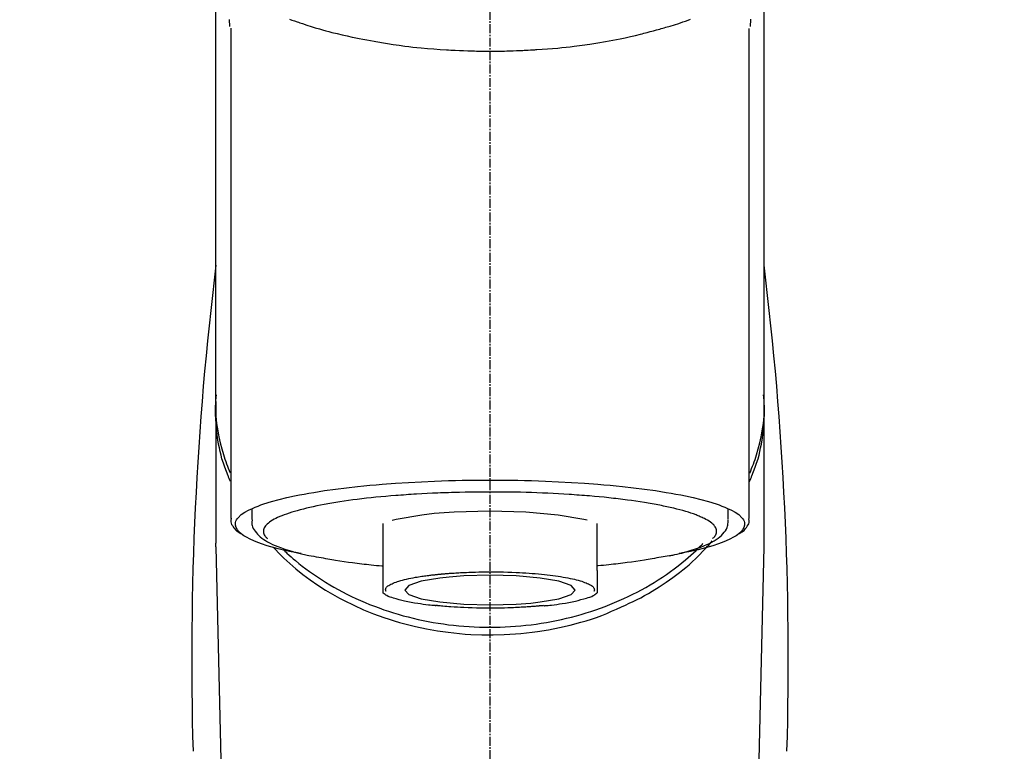
# Model space of a CAD drawing. Units: millimetres. Extents: x -109 to 26472, y -120 to 8859.
# Drawn here: x 17074 to 17156, y 3035 to 3097 of the extents above; entities that cross this region are included whole.
import ezdxf

# ---------------------------------------------------------------- set-up
doc = ezdxf.new("R2010")
doc.units = ezdxf.units.MM
doc.linetypes.add('CENTER2', pattern=[1.125, 0.75, -0.125, 0.125, -0.125])
doc.layers.add('150-機器', color=8, linetype='Continuous')
doc.layers.add('160-文字', color=254, linetype='Continuous')
doc.styles.add('KH001', font='txt')
doc.dimstyles.new('KH1xx030', dxfattribs={"dimscale": 30, "dimtxt": 2, "dimasz": 0.6, "dimexe": 0.3, "dimexo": 1.2, "dimgap": 0.5, "dimtad": 3, "dimdec": 1, "dimdsep": 46, "dimlunit": 6, "dimtxsty": 'KH001', "dimblk": 'DOT', "dimcen": 1, "dimdle": 1, "dimclrd": 256, "dimclre": 256, "dimclrt": 256, "dimadec": 0, "dimazin": 0, "dimtfac": 1, "dimtdec": 1, "dimtix": 1, "dimtmove": 2, "dimatfit": 3, "dimldrblk": 'CLOSEDBLANK', "dimfxl": 1, "dimtolj": 1, "dimtzin": 0, "dimlwd": -1, "dimlwe": -1, "dimarcsym": 0})

# ---------------------------------------------------------------- blocks, each defined once
blk = doc.blocks.new('F402_S')
at = {"layer": '150-機器', "color": 161, "linetype": 'CENTER2'}
blk.add_line((0, -72.081), (0, 259.906), dxfattribs=at)
at = {"layer": '150-機器', "color": 13, "linetype": 'Continuous'}
for p, q in [((-21.692, 199.464), (-21.692, 158.437)), ((21.692, 158.437), (21.692, 199.445)), ((-22.939, 168.228), (-22.939, 156.358)), ((22.939, 156.358), (22.939, 167.57)), ((-19.947, 159.189), (-19.947, 158.339)), ((19.947, 158.339), (19.947, 159.189)), ((-8.976, 158.006), (-8.976, 154.077)), ((8.976, 154.077), (8.976, 158.006)), ((-22.936, 156.054), (-22.939, 156.358)), ((-22.936, 156.054), (-20.947, 71.245)), ((20.947, 71.245), (22.936, 156.054)), ((22.936, 156.054), (22.939, 156.358))]:
    blk.add_line(p, q, dxfattribs=at)
for points in [[(-22.939, 168.228), (-22.939, 172.518), (-22.939, 176.809), (-22.939, 181.099), (-22.939, 185.39), (-22.939, 189.68), (-22.939, 193.971), (-22.939, 198.261), (-22.939, 202.551), (-22.939, 206.842), (-22.939, 211.132), (-22.939, 215.423), (-22.939, 219.713)], [(22.939, 168.228), (22.939, 172.518), (22.939, 176.809), (22.939, 181.099), (22.939, 185.39), (22.939, 189.68), (22.939, 193.97), (22.939, 198.261), (22.939, 202.551), (22.939, 206.842), (22.939, 211.132), (22.939, 215.423), (22.939, 219.713)], [(-21.784, 199.618), (-21.784, 199.629), (-21.785, 199.641), (-21.785, 199.652), (-21.785, 199.664), (-21.786, 199.675), (-21.786, 199.687), (-21.786, 199.698), (-21.787, 199.709), (-21.789, 199.776), (-21.791, 199.843), (-21.792, 199.91), (-21.794, 199.977), (-21.794, 200.029), (-21.794, 200.081), (-21.794, 200.133), (-21.794, 200.185)], [(-16.796, 200.223), (-16.581, 200.146), (-16.365, 200.07), (-16.149, 199.996), (-16.035, 199.957), (-15.922, 199.919), (-15.808, 199.881), (-15.694, 199.844), (-15.338, 199.728), (-14.982, 199.614), (-14.625, 199.504), (-14.267, 199.397), (-14.008, 199.323), (-13.749, 199.25), (-13.489, 199.18), (-13.229, 199.112), (-12.806, 199.008), (-12.381, 198.909), (-11.955, 198.814), (-11.529, 198.722), (-11.382, 198.69), (-11.234, 198.659), (-11.086, 198.628), (-10.939, 198.598), (-10.631, 198.536), (-10.322, 198.477), (-10.014, 198.42), (-9.705, 198.364), (-9.547, 198.337), (-9.389, 198.31), (-9.23, 198.283), (-9.072, 198.257), (-8.587, 198.178), (-8.102, 198.103), (-7.616, 198.032), (-7.129, 197.966), (-6.791, 197.923), (-6.453, 197.883), (-6.114, 197.846), (-5.774, 197.812), (-5.242, 197.765), (-4.708, 197.723), (-4.175, 197.687), (-3.641, 197.654), (-3.462, 197.643), (-3.283, 197.633), (-3.104, 197.623), (-2.925, 197.614), (-2.566, 197.597), (-2.207, 197.583), (-1.849, 197.571), (-1.49, 197.56), (-1.31, 197.556), (-1.13, 197.553), (-0.951, 197.549), (-0.771, 197.547), (-0.41, 197.543), (-0.049, 197.542), (0.312, 197.543), (0.672, 197.546), (0.853, 197.548), (1.034, 197.551), (1.215, 197.554), (1.396, 197.558), (1.669, 197.566), (1.941, 197.575), (2.213, 197.586), (2.485, 197.597), (2.576, 197.601), (2.667, 197.605), (2.757, 197.609), (2.848, 197.613), (3.027, 197.622), (3.206, 197.632), (3.385, 197.642), (3.565, 197.652), (3.653, 197.658), (3.742, 197.664), (3.831, 197.669), (3.92, 197.675), (4.36, 197.704), (4.801, 197.733), (5.241, 197.766), (5.681, 197.803), (6.022, 197.837), (6.363, 197.873), (6.703, 197.913), (7.043, 197.955), (7.701, 198.04), (8.358, 198.133), (9.014, 198.235), (9.668, 198.344), (9.974, 198.399), (10.28, 198.456), (10.585, 198.515), (10.89, 198.577), (11.32, 198.668), (11.748, 198.765), (12.176, 198.865), (12.603, 198.968), (12.741, 199.002), (12.879, 199.036), (13.017, 199.07), (13.155, 199.105), (13.42, 199.174), (13.685, 199.245), (13.95, 199.317), (14.214, 199.391), (14.34, 199.427), (14.465, 199.464), (14.591, 199.501), (14.717, 199.538), (15.076, 199.645), (15.435, 199.755), (15.793, 199.868), (16.15, 199.986), (16.365, 200.06), (16.579, 200.136), (16.793, 200.214)], [(21.8, 200.215), (21.798, 200.089), (21.795, 199.963), (21.791, 199.837), (21.787, 199.711), (21.786, 199.697), (21.786, 199.683), (21.786, 199.669), (21.785, 199.656), (21.785, 199.641), (21.784, 199.627), (21.784, 199.613), (21.783, 199.599)], [(-21.732, 161.527), (-21.757, 161.587), (-21.782, 161.647), (-21.807, 161.707), (-21.831, 161.767), (-21.855, 161.827), (-21.878, 161.887), (-21.901, 161.948), (-21.924, 162.008), (-22.059, 162.361), (-22.192, 162.715), (-22.318, 163.071), (-22.434, 163.431), (-22.517, 163.731), (-22.591, 164.034), (-22.656, 164.339), (-22.714, 164.645), (-22.802, 165.191), (-22.87, 165.739), (-22.92, 166.289), (-22.954, 166.84), (-22.964, 167.085), (-22.971, 167.329), (-22.972, 167.573), (-22.967, 167.817), (-22.954, 168.06), (-22.936, 168.303), (-22.913, 168.546), (-22.888, 168.789)], [(-22.939, 168.228), (-22.947, 167.92), (-22.951, 167.612), (-22.95, 167.305), (-22.939, 166.998), (-22.917, 166.689), (-22.884, 166.381), (-22.841, 166.074), (-22.791, 165.768), (-22.694, 165.266), (-22.579, 164.768), (-22.45, 164.273), (-22.309, 163.782), (-22.25, 163.587), (-22.19, 163.394), (-22.126, 163.202), (-22.059, 163.011), (-21.986, 162.821), (-21.909, 162.632), (-21.83, 162.444), (-21.75, 162.257)], [(21.732, 161.527), (21.757, 161.587), (21.782, 161.647), (21.807, 161.707), (21.831, 161.767), (21.855, 161.827), (21.878, 161.887), (21.901, 161.948), (21.924, 162.008), (22.059, 162.361), (22.192, 162.715), (22.319, 163.071), (22.434, 163.431), (22.518, 163.731), (22.591, 164.034), (22.656, 164.339), (22.715, 164.645), (22.802, 165.191), (22.87, 165.739), (22.92, 166.289), (22.954, 166.84), (22.964, 167.085), (22.971, 167.329), (22.972, 167.573), (22.967, 167.817), (22.955, 168.061), (22.936, 168.304), (22.913, 168.547), (22.888, 168.789)], [(21.739, 162.229), (21.82, 162.418), (21.901, 162.608), (21.979, 162.799), (22.052, 162.992), (22.121, 163.185), (22.186, 163.38), (22.247, 163.575), (22.307, 163.772), (22.448, 164.266), (22.578, 164.763), (22.693, 165.264), (22.791, 165.768), (22.841, 166.074), (22.884, 166.381), (22.917, 166.689), (22.939, 166.998), (22.95, 167.305), (22.951, 167.612), (22.947, 167.92), (22.939, 168.228)], [(-15.804, 155.494), (-15.81, 155.495), (-15.816, 155.496), (-15.822, 155.497), (-15.828, 155.499), (-15.834, 155.5), (-15.841, 155.501), (-15.847, 155.502), (-15.853, 155.503), (-16.243, 155.578), (-16.633, 155.651), (-17.023, 155.727), (-17.411, 155.809), (-17.725, 155.885), (-18.037, 155.97), (-18.347, 156.061), (-18.658, 156.155), (-19.117, 156.306), (-19.566, 156.478), (-20.007, 156.674), (-20.446, 156.897), (-20.593, 156.981), (-20.731, 157.071), (-20.862, 157.174), (-20.986, 157.293), (-21.131, 157.474), (-21.242, 157.675), (-21.305, 157.886), (-21.302, 158.096), (-21.27, 158.204), (-21.219, 158.308), (-21.154, 158.407), (-21.079, 158.501), (-20.821, 158.756), (-20.532, 158.961), (-20.22, 159.131), (-19.89, 159.279), (-19.648, 159.38), (-19.409, 159.476), (-19.17, 159.567), (-18.926, 159.65), (-18.29, 159.845), (-17.651, 160.021), (-17.007, 160.179), (-16.359, 160.32), (-15.96, 160.4), (-15.56, 160.477), (-15.159, 160.55), (-14.757, 160.618), (-13.842, 160.761), (-12.925, 160.89), (-12.006, 161.005), (-11.086, 161.108), (-10.569, 161.161), (-10.052, 161.211), (-9.535, 161.258), (-9.017, 161.301), (-7.922, 161.383), (-6.826, 161.453), (-5.729, 161.512), (-4.632, 161.56), (-4.053, 161.581), (-3.474, 161.599), (-2.895, 161.614), (-2.316, 161.626), (-1.158, 161.642), (0, 161.648), (1.158, 161.642), (2.316, 161.626), (2.895, 161.614), (3.474, 161.599), (4.053, 161.581), (4.632, 161.56), (5.729, 161.512), (6.826, 161.453), (7.922, 161.383), (9.017, 161.301), (9.535, 161.258), (10.052, 161.211), (10.569, 161.161), (11.086, 161.108), (12.006, 161.005), (12.925, 160.89), (13.842, 160.761), (14.757, 160.618), (15.159, 160.55), (15.56, 160.477), (15.96, 160.4), (16.359, 160.32), (17.007, 160.179), (17.651, 160.021), (18.29, 159.845), (18.926, 159.65), (19.17, 159.567), (19.409, 159.476), (19.648, 159.38), (19.89, 159.279), (20.22, 159.131), (20.532, 158.961), (20.821, 158.756), (21.079, 158.501), (21.154, 158.407), (21.219, 158.308), (21.27, 158.204), (21.302, 158.096), (21.305, 157.886), (21.242, 157.675), (21.131, 157.474), (20.986, 157.293), (20.862, 157.174), (20.731, 157.071), (20.593, 156.981), (20.446, 156.897), (20.007, 156.674), (19.566, 156.478), (19.117, 156.306), (18.658, 156.155), (18.347, 156.061), (18.037, 155.97), (17.725, 155.885), (17.411, 155.809), (17.025, 155.728), (16.637, 155.652), (16.249, 155.579), (15.861, 155.505), (15.858, 155.504), (15.854, 155.504), (15.85, 155.503), (15.846, 155.502), (15.842, 155.501), (15.838, 155.501), (15.835, 155.5), (15.831, 155.499)], [(14.8, 159.412), (14.656, 159.444), (14.512, 159.476), (14.368, 159.508), (14.223, 159.537), (14.061, 159.568), (13.898, 159.596), (13.735, 159.625), (13.573, 159.653), (13.41, 159.681), (13.248, 159.711), (13.086, 159.74), (12.924, 159.768), (12.568, 159.826), (12.211, 159.88), (11.854, 159.93), (11.497, 159.977), (11.305, 160), (11.113, 160.023), (10.921, 160.046), (10.729, 160.069), (10.536, 160.092), (10.344, 160.115), (10.151, 160.138), (9.958, 160.161), (9.552, 160.205), (9.145, 160.246), (8.738, 160.283), (8.331, 160.317), (8.116, 160.333), (7.901, 160.349), (7.687, 160.365), (7.472, 160.381), (7.258, 160.397), (7.045, 160.413), (6.831, 160.429), (6.618, 160.444), (6.174, 160.473), (5.73, 160.499), (5.286, 160.521), (4.842, 160.542), (4.386, 160.562), (3.931, 160.579), (3.476, 160.595), (3.02, 160.609), (2.559, 160.622), (2.097, 160.632), (1.636, 160.64), (1.174, 160.645), (0.941, 160.646), (0.708, 160.646), (0.474, 160.647), (0.241, 160.647), (0.009, 160.648), (-0.224, 160.648), (-0.456, 160.649), (-0.689, 160.649), (-1.153, 160.646), (-1.617, 160.641), (-2.081, 160.633), (-2.546, 160.621), (-2.774, 160.614), (-3.003, 160.607), (-3.232, 160.599), (-3.461, 160.592), (-3.69, 160.585), (-3.919, 160.578), (-4.149, 160.57), (-4.378, 160.562), (-4.824, 160.545), (-5.27, 160.524), (-5.716, 160.5), (-6.162, 160.473), (-6.379, 160.458), (-6.595, 160.443), (-6.812, 160.428), (-7.029, 160.412), (-7.245, 160.398), (-7.46, 160.383), (-7.676, 160.368), (-7.892, 160.353), (-8.306, 160.32), (-8.72, 160.284), (-9.133, 160.245), (-9.547, 160.204), (-9.938, 160.163), (-10.328, 160.12), (-10.719, 160.075), (-11.109, 160.027), (-11.473, 159.982), (-11.836, 159.934), (-12.198, 159.882), (-12.56, 159.826), (-12.727, 159.798), (-12.894, 159.77), (-13.061, 159.741), (-13.228, 159.713), (-13.394, 159.685), (-13.561, 159.657), (-13.727, 159.629), (-13.893, 159.6), (-14.195, 159.544), (-14.495, 159.483), (-14.795, 159.419), (-15.094, 159.353), (-15.359, 159.291), (-15.623, 159.226), (-15.886, 159.157), (-16.149, 159.086), (-16.375, 159.021), (-16.599, 158.952), (-16.823, 158.88), (-17.045, 158.803), (-17.231, 158.735), (-17.415, 158.663), (-17.598, 158.587), (-17.779, 158.506), (-17.924, 158.436), (-18.066, 158.362), (-18.205, 158.282), (-18.343, 158.198), (-18.447, 158.127), (-18.546, 158.052), (-18.641, 157.97), (-18.731, 157.881), (-18.795, 157.808), (-18.852, 157.731), (-18.899, 157.649), (-18.937, 157.561), (-18.958, 157.481), (-18.97, 157.4), (-18.97, 157.319), (-18.96, 157.237), (-18.937, 157.149), (-18.902, 157.065), (-18.857, 156.986), (-18.801, 156.915), (-18.76, 156.872), (-18.717, 156.832), (-18.673, 156.793), (-18.629, 156.754), (-18.629, 156.753), (-18.628, 156.753), (-18.628, 156.752), (-18.627, 156.752)], [(18.626, 156.752), (18.66, 156.781), (18.692, 156.81), (18.725, 156.84), (18.756, 156.872), (18.812, 156.934), (18.861, 157.002), (18.904, 157.075), (18.937, 157.153), (18.959, 157.232), (18.97, 157.313), (18.971, 157.395), (18.96, 157.476), (18.936, 157.563), (18.9, 157.646), (18.855, 157.724), (18.801, 157.798), (18.725, 157.888), (18.643, 157.97), (18.555, 158.046), (18.461, 158.117), (18.336, 158.203), (18.209, 158.284), (18.078, 158.359), (17.943, 158.427), (17.857, 158.466), (17.77, 158.504), (17.682, 158.541), (17.595, 158.578), (17.508, 158.615), (17.422, 158.653), (17.335, 158.691), (17.248, 158.728), (17.037, 158.809), (16.823, 158.883), (16.607, 158.951), (16.389, 159.015), (16.137, 159.088), (15.885, 159.158), (15.631, 159.225), (15.376, 159.286), (15.233, 159.319), (15.088, 159.351), (14.944, 159.381), (14.8, 159.412)], [(-21.666, 158.448), (-21.669, 158.432), (-21.671, 158.417), (-21.674, 158.402), (-21.677, 158.386), (-21.688, 158.326), (-21.696, 158.266), (-21.701, 158.206), (-21.699, 158.147), (-21.675, 158.04), (-21.627, 157.938), (-21.565, 157.839), (-21.497, 157.743), (-21.431, 157.651), (-21.365, 157.562), (-21.295, 157.478), (-21.216, 157.403), (-21.154, 157.354), (-21.09, 157.309), (-21.023, 157.267), (-20.956, 157.226), (-20.934, 157.213), (-20.912, 157.2), (-20.89, 157.187), (-20.868, 157.174)], [(-19.912, 158.326), (-19.916, 158.292), (-19.919, 158.258), (-19.921, 158.224), (-19.924, 158.19), (-19.929, 158.105), (-19.931, 158.02), (-19.927, 157.935), (-19.915, 157.852), (-19.875, 157.721), (-19.814, 157.596), (-19.738, 157.477), (-19.654, 157.362), (-19.557, 157.24), (-19.456, 157.123), (-19.35, 157.013), (-19.237, 156.909), (-19.092, 156.792), (-18.941, 156.683), (-18.784, 156.582), (-18.623, 156.487), (-18.41, 156.373), (-18.193, 156.267), (-17.972, 156.169), (-17.749, 156.077), (-17.462, 155.97), (-17.173, 155.869), (-16.882, 155.775), (-16.588, 155.689), (-16.358, 155.626), (-16.126, 155.566), (-15.895, 155.508), (-15.662, 155.454), (-15.54, 155.426), (-15.419, 155.399), (-15.297, 155.372), (-15.175, 155.346)], [(-4.662, 158.839), (-5.717, 158.723), (-7.866, 158.349), (-8.191, 158.267)], [(8.143, 158.28), (7.868, 158.349), (5.716, 158.723), (3.005, 158.962), (-0.001, 159.045), (-3.006, 158.962), (-4.662, 158.839)], [(14.999, 155.316), (15.073, 155.331), (15.147, 155.346), (15.221, 155.361), (15.294, 155.376), (15.485, 155.415), (15.676, 155.456), (15.866, 155.499), (16.056, 155.544), (16.322, 155.614), (16.587, 155.689), (16.85, 155.769), (17.113, 155.853), (17.379, 155.943), (17.642, 156.039), (17.903, 156.141), (18.162, 156.252), (18.365, 156.347), (18.563, 156.449), (18.756, 156.561), (18.945, 156.681), (19.092, 156.787), (19.232, 156.9), (19.365, 157.022), (19.493, 157.151), (19.602, 157.274), (19.701, 157.404), (19.785, 157.541), (19.85, 157.687), (19.881, 157.784), (19.903, 157.884), (19.919, 157.985), (19.93, 158.087), (19.934, 158.139), (19.938, 158.191), (19.941, 158.243), (19.944, 158.295)], [(20.865, 157.168), (20.879, 157.176), (20.893, 157.184), (20.907, 157.192), (20.921, 157.2), (20.99, 157.239), (21.059, 157.278), (21.125, 157.32), (21.188, 157.367), (21.265, 157.438), (21.333, 157.518), (21.397, 157.604), (21.461, 157.692), (21.535, 157.791), (21.604, 157.892), (21.658, 157.997), (21.688, 158.108), (21.691, 158.166), (21.689, 158.226), (21.683, 158.287), (21.674, 158.347), (21.672, 158.363), (21.67, 158.379), (21.667, 158.395), (21.665, 158.411)], [(-18.144, 156.044), (-17.927, 155.804), (-17.707, 155.566), (-17.484, 155.332), (-17.256, 155.104), (-17.014, 154.877), (-16.767, 154.658), (-16.514, 154.443), (-16.258, 154.232), (-15.656, 153.753), (-15.041, 153.292), (-14.412, 152.85), (-13.766, 152.433), (-13.385, 152.203), (-12.998, 151.981), (-12.608, 151.767), (-12.212, 151.561), (-11.401, 151.166), (-10.577, 150.799), (-9.74, 150.461), (-8.892, 150.152), (-8.454, 150.006), (-8.014, 149.868), (-7.572, 149.737), (-7.127, 149.615), (-6.226, 149.392), (-5.32, 149.2), (-4.407, 149.038), (-3.489, 148.906), (-3.022, 148.851), (-2.555, 148.804), (-2.086, 148.766), (-1.617, 148.735), (-0.682, 148.698), (0.253, 148.691), (1.188, 148.714), (2.122, 148.769), (2.59, 148.808), (3.057, 148.855), (3.523, 148.91), (3.989, 148.974), (4.902, 149.123), (5.809, 149.302), (6.711, 149.511), (7.606, 149.748), (8.049, 149.875), (8.489, 150.011), (8.926, 150.157), (9.357, 150.317), (9.772, 150.487), (10.183, 150.669), (10.591, 150.858), (10.998, 151.051)], [(-17.292, 155.818), (-17.217, 155.747), (-17.143, 155.677), (-17.068, 155.606), (-16.993, 155.536), (-16.82, 155.377), (-16.646, 155.22), (-16.469, 155.065), (-16.291, 154.912), (-16.005, 154.675), (-15.714, 154.445), (-15.418, 154.221), (-15.119, 154.001), (-14.788, 153.768), (-14.453, 153.54), (-14.114, 153.319), (-13.771, 153.103), (-13.42, 152.891), (-13.065, 152.685), (-12.707, 152.485), (-12.345, 152.291), (-11.975, 152.101), (-11.602, 151.917), (-11.227, 151.74), (-10.848, 151.57), (-10.462, 151.403), (-10.073, 151.244), (-9.682, 151.09), (-9.289, 150.943), (-8.889, 150.802), (-8.487, 150.667), (-8.083, 150.538), (-7.677, 150.416), (-7.266, 150.299), (-6.853, 150.19), (-6.438, 150.086), (-6.021, 149.99), (-5.601, 149.899), (-5.179, 149.816), (-4.756, 149.739), (-4.331, 149.668), (-3.904, 149.604), (-3.476, 149.547), (-3.046, 149.496), (-2.617, 149.452), (-2.185, 149.415), (-1.752, 149.384), (-1.32, 149.36), (-0.887, 149.343), (-0.453, 149.333), (-0.019, 149.329), (0.414, 149.332), (0.848, 149.342), (1.281, 149.358), (1.714, 149.382), (2.146, 149.412), (2.578, 149.448), (3.008, 149.492), (3.437, 149.542), (3.866, 149.599), (4.294, 149.662), (4.718, 149.732), (5.142, 149.809), (5.564, 149.892), (5.985, 149.982), (6.401, 150.078), (6.817, 150.18), (7.23, 150.29), (7.642, 150.406), (8.048, 150.527), (8.453, 150.655), (8.855, 150.79), (9.255, 150.931), (9.649, 151.078), (10.041, 151.231), (10.43, 151.39), (10.816, 151.556), (11.196, 151.726), (11.572, 151.903), (11.945, 152.086), (12.316, 152.276), (12.678, 152.469), (13.037, 152.669), (13.393, 152.875), (13.745, 153.087), (14.088, 153.302), (14.428, 153.524), (14.764, 153.751), (15.095, 153.985), (15.419, 154.22), (15.738, 154.462), (16.052, 154.71), (16.36, 154.964), (16.588, 155.159), (16.812, 155.358), (17.033, 155.561), (17.25, 155.767), (17.37, 155.883), (17.488, 156), (17.606, 156.118), (17.723, 156.237), (17.749, 156.263), (17.774, 156.289), (17.8, 156.314), (17.825, 156.34)], [(10.998, 151.051), (11.33, 151.192), (11.661, 151.336), (11.99, 151.485), (12.315, 151.641), (12.632, 151.804), (12.945, 151.975), (13.255, 152.154), (13.562, 152.337), (14.154, 152.706), (14.736, 153.092), (15.307, 153.495), (15.865, 153.914), (16.136, 154.127), (16.404, 154.344), (16.666, 154.567), (16.922, 154.796), (17.231, 155.091), (17.532, 155.394), (17.827, 155.703), (18.12, 156.014), (18.182, 156.08), (18.245, 156.146), (18.306, 156.213), (18.368, 156.28), (18.428, 156.347), (18.488, 156.415), (18.547, 156.483), (18.606, 156.551)], [(-15.175, 155.346), (-14.965, 155.308), (-14.755, 155.271), (-14.545, 155.233), (-14.335, 155.196), (-14.144, 155.163), (-13.954, 155.129), (-13.763, 155.095), (-13.573, 155.061), (-13.41, 155.031), (-13.248, 155.002), (-13.086, 154.973), (-12.924, 154.945), (-12.568, 154.887), (-12.211, 154.833), (-11.854, 154.783), (-11.497, 154.736), (-11.305, 154.713), (-11.113, 154.69), (-10.921, 154.667), (-10.729, 154.645), (-10.536, 154.621), (-10.344, 154.598), (-10.151, 154.574), (-9.958, 154.553), (-9.735, 154.529), (-9.511, 154.508), (-9.288, 154.487), (-9.064, 154.467), (-9.044, 154.465), (-9.024, 154.463), (-9.004, 154.461), (-8.984, 154.459)], [(15.01, 155.318), (14.841, 155.287), (14.672, 155.257), (14.502, 155.226), (14.333, 155.196), (14.142, 155.162), (13.952, 155.129), (13.761, 155.095), (13.571, 155.061), (13.409, 155.031), (13.246, 155.002), (13.084, 154.973), (12.922, 154.945), (12.566, 154.887), (12.21, 154.833), (11.852, 154.783), (11.495, 154.736), (11.303, 154.713), (11.111, 154.69), (10.919, 154.667), (10.727, 154.645), (10.534, 154.621), (10.342, 154.597), (10.149, 154.574), (9.956, 154.553), (9.733, 154.529), (9.51, 154.508), (9.286, 154.487), (9.063, 154.467), (9.042, 154.465), (9.022, 154.463), (9.002, 154.461), (8.982, 154.459)], [(-8.976, 154.077), (-8.976, 154.056), (-8.976, 154.034), (-8.976, 154.013), (-8.976, 153.991), (-8.976, 153.969), (-8.976, 153.947), (-8.976, 153.925), (-8.976, 153.903), (-8.976, 153.863), (-8.976, 153.824), (-8.976, 153.784), (-8.976, 153.745), (-8.976, 153.727), (-8.976, 153.709), (-8.976, 153.692), (-8.976, 153.674), (-8.976, 153.626), (-8.976, 153.579), (-8.976, 153.531), (-8.976, 153.484), (-8.976, 153.459), (-8.976, 153.435), (-8.976, 153.41), (-8.976, 153.385), (-8.976, 153.343), (-8.976, 153.3), (-8.976, 153.257), (-8.976, 153.215), (-8.976, 153.197), (-8.976, 153.179), (-8.976, 153.162), (-8.976, 153.144), (-8.976, 153.113), (-8.976, 153.081), (-8.976, 153.05), (-8.976, 153.019), (-8.976, 153.006), (-8.976, 152.992), (-8.976, 152.979), (-8.976, 152.965), (-8.976, 152.929), (-8.976, 152.892), (-8.976, 152.855), (-8.976, 152.818), (-8.976, 152.799), (-8.976, 152.779), (-8.976, 152.76), (-8.976, 152.74), (-8.976, 152.705), (-8.976, 152.669), (-8.976, 152.634), (-8.976, 152.598), (-8.976, 152.582), (-8.976, 152.566), (-8.976, 152.551), (-8.976, 152.535), (-8.976, 152.505), (-8.976, 152.476), (-8.976, 152.446), (-8.976, 152.417), (-8.976, 152.403), (-8.976, 152.389), (-8.976, 152.376), (-8.976, 152.362), (-8.976, 152.339), (-8.976, 152.317), (-8.976, 152.294), (-8.976, 152.271), (-8.976, 152.262), (-8.976, 152.252), (-8.976, 152.243), (-8.976, 152.234), (-8.976, 152.229), (-8.976, 152.225), (-8.976, 152.22), (-8.976, 152.216)], [(-8.705, 152.338), (-8.708, 152.346), (-8.711, 152.353), (-8.715, 152.361), (-8.718, 152.369), (-8.724, 152.389), (-8.729, 152.409), (-8.733, 152.429), (-8.736, 152.45), (-8.736, 152.497), (-8.728, 152.543), (-8.714, 152.588), (-8.694, 152.63), (-8.653, 152.689), (-8.602, 152.741), (-8.544, 152.786), (-8.481, 152.826), (-8.389, 152.88), (-8.296, 152.929), (-8.202, 152.973), (-8.106, 153.014), (-7.987, 153.062), (-7.868, 153.108), (-7.748, 153.153), (-7.627, 153.194), (-7.471, 153.241), (-7.314, 153.284), (-7.156, 153.324), (-6.997, 153.361), (-6.807, 153.402), (-6.617, 153.44), (-6.426, 153.476), (-6.235, 153.509), (-6.106, 153.531), (-5.977, 153.552), (-5.849, 153.572), (-5.719, 153.592), (-5.608, 153.608), (-5.496, 153.624), (-5.385, 153.639), (-5.273, 153.654), (-5.19, 153.664), (-5.108, 153.675), (-5.025, 153.685), (-4.942, 153.695), (-4.864, 153.704), (-4.785, 153.713), (-4.707, 153.722), (-4.628, 153.731), (-4.567, 153.737), (-4.506, 153.744), (-4.445, 153.75), (-4.384, 153.756), (-4.349, 153.76), (-4.313, 153.763), (-4.278, 153.766), (-4.243, 153.77), (-4.228, 153.771), (-4.213, 153.773), (-4.199, 153.774), (-4.184, 153.776)], [(-3.419, 153.532), (-4.192, 153.447), (-5.769, 153.174), (-6.782, 152.828), (-7.131, 152.446), (-6.782, 152.063), (-5.769, 151.718), (-4.192, 151.444), (-2.204, 151.268), (0, 151.207), (2.204, 151.268), (3.419, 151.359)], [(-4.184, 153.776), (-4.169, 153.777), (-4.154, 153.778), (-4.14, 153.78), (-4.125, 153.781), (-4.089, 153.784), (-4.053, 153.788), (-4.018, 153.791), (-3.982, 153.794), (-3.918, 153.8), (-3.855, 153.806), (-3.791, 153.811), (-3.727, 153.816), (-3.642, 153.823), (-3.556, 153.83), (-3.471, 153.837), (-3.385, 153.843), (-3.29, 153.85), (-3.195, 153.856), (-3.1, 153.863), (-3.005, 153.869), (-2.87, 153.877), (-2.734, 153.885), (-2.599, 153.893), (-2.463, 153.901), (-2.294, 153.909), (-2.124, 153.917), (-1.954, 153.925), (-1.785, 153.931), (-1.502, 153.941), (-1.22, 153.95), (-0.937, 153.957), (-0.655, 153.963), (-0.296, 153.967), (0.063, 153.97), (0.422, 153.969), (0.781, 153.965), (1.134, 153.958), (1.487, 153.948), (1.84, 153.934), (2.192, 153.918), (2.462, 153.904), (2.732, 153.888), (3.001, 153.871), (3.271, 153.853), (3.53, 153.835), (3.79, 153.815), (4.049, 153.793), (4.308, 153.77), (4.549, 153.746), (4.79, 153.72), (5.031, 153.692), (5.271, 153.661), (5.485, 153.631), (5.698, 153.598), (5.911, 153.564), (6.124, 153.529), (6.318, 153.495), (6.512, 153.46), (6.706, 153.423), (6.899, 153.383), (7.062, 153.347), (7.225, 153.307), (7.387, 153.265), (7.548, 153.218), (7.673, 153.177), (7.797, 153.133), (7.921, 153.087), (8.045, 153.039), (8.146, 152.998), (8.244, 152.954), (8.341, 152.906), (8.439, 152.853), (8.507, 152.813), (8.569, 152.768), (8.626, 152.717), (8.675, 152.658), (8.701, 152.614), (8.721, 152.567), (8.733, 152.518), (8.737, 152.468), (8.736, 152.445), (8.733, 152.422), (8.728, 152.4), (8.721, 152.378), (8.717, 152.368), (8.713, 152.357), (8.708, 152.347), (8.704, 152.337)], [(3.419, 151.359), (4.192, 151.444), (5.769, 151.718), (6.782, 152.063), (7.131, 152.446), (6.782, 152.828), (5.769, 153.174), (4.192, 153.447), (2.204, 153.623), (0, 153.684), (-2.204, 153.623), (-3.419, 153.532)], [(8.976, 154.077), (8.976, 154.056), (8.976, 154.034), (8.976, 154.013), (8.976, 153.991), (8.976, 153.969), (8.976, 153.947), (8.976, 153.925), (8.976, 153.903), (8.976, 153.863), (8.976, 153.824), (8.976, 153.784), (8.976, 153.745), (8.976, 153.727), (8.976, 153.709), (8.976, 153.692), (8.976, 153.674), (8.976, 153.626), (8.976, 153.579), (8.976, 153.531), (8.976, 153.484), (8.976, 153.459), (8.976, 153.435), (8.976, 153.41), (8.976, 153.385), (8.976, 153.343), (8.976, 153.3), (8.976, 153.257), (8.976, 153.215), (8.976, 153.197), (8.976, 153.179), (8.976, 153.162), (8.976, 153.144), (8.976, 153.113), (8.976, 153.081), (8.976, 153.05), (8.976, 153.019), (8.976, 153.006), (8.976, 152.992), (8.976, 152.979), (8.976, 152.965), (8.976, 152.929), (8.976, 152.892), (8.976, 152.855), (8.976, 152.818), (8.976, 152.799), (8.976, 152.779), (8.976, 152.76), (8.976, 152.74), (8.976, 152.705), (8.976, 152.669), (8.976, 152.634), (8.976, 152.598), (8.976, 152.582), (8.976, 152.566), (8.976, 152.551), (8.976, 152.535), (8.976, 152.505), (8.976, 152.476), (8.976, 152.446), (8.976, 152.417), (8.976, 152.403), (8.976, 152.389), (8.976, 152.376), (8.976, 152.362), (8.976, 152.339), (8.976, 152.316), (8.976, 152.293), (8.976, 152.27), (8.976, 152.26), (8.976, 152.251), (8.976, 152.241), (8.976, 152.232), (8.976, 152.227), (8.976, 152.223), (8.976, 152.219), (8.976, 152.215)], [(-4.515, 151.131), (-4.536, 151.133), (-4.557, 151.135), (-4.579, 151.137), (-4.6, 151.138), (-4.736, 151.15), (-4.872, 151.161), (-5.008, 151.173), (-5.144, 151.187), (-5.368, 151.213), (-5.591, 151.245), (-5.814, 151.279), (-6.037, 151.315), (-6.315, 151.359), (-6.593, 151.406), (-6.87, 151.457), (-7.145, 151.515), (-7.379, 151.573), (-7.611, 151.639), (-7.842, 151.708), (-8.076, 151.775), (-8.223, 151.816), (-8.37, 151.859), (-8.512, 151.912), (-8.647, 151.979), (-8.718, 152.023), (-8.786, 152.071), (-8.853, 152.122), (-8.92, 152.173), (-8.934, 152.184), (-8.948, 152.195), (-8.962, 152.205), (-8.976, 152.216)], [(4.515, 151.132), (4.536, 151.134), (4.557, 151.136), (4.578, 151.138), (4.6, 151.139), (4.736, 151.151), (4.872, 151.162), (5.008, 151.174), (5.144, 151.188), (5.368, 151.215), (5.591, 151.246), (5.814, 151.281), (6.037, 151.316), (6.315, 151.36), (6.593, 151.407), (6.87, 151.458), (7.145, 151.516), (7.379, 151.575), (7.611, 151.641), (7.842, 151.709), (8.075, 151.777), (8.223, 151.817), (8.37, 151.861), (8.512, 151.913), (8.647, 151.981), (8.717, 152.026), (8.785, 152.075), (8.852, 152.126), (8.919, 152.175), (8.934, 152.185), (8.948, 152.195), (8.962, 152.205), (8.976, 152.215)], [(4.471, 151.143), (4.385, 151.135), (4.298, 151.126), (4.211, 151.118), (4.125, 151.11), (4.089, 151.107), (4.053, 151.104), (4.018, 151.1), (3.982, 151.097), (3.918, 151.091), (3.855, 151.086), (3.791, 151.08), (3.727, 151.075), (3.642, 151.068), (3.556, 151.061), (3.471, 151.055), (3.385, 151.048), (3.29, 151.042), (3.195, 151.035), (3.1, 151.029), (3.005, 151.022), (2.87, 151.014), (2.734, 151.006), (2.599, 150.998), (2.463, 150.991), (2.294, 150.982), (2.124, 150.974), (1.954, 150.967), (1.785, 150.96), (1.502, 150.95), (1.22, 150.941), (0.937, 150.934), (0.655, 150.929), (0.296, 150.924), (-0.063, 150.922), (-0.422, 150.923), (-0.781, 150.927), (-1.134, 150.934), (-1.487, 150.944), (-1.84, 150.957), (-2.192, 150.973), (-2.462, 150.987), (-2.732, 151.002), (-3.001, 151.02), (-3.271, 151.038), (-3.443, 151.051), (-3.614, 151.064), (-3.786, 151.078), (-3.957, 151.093), (-4.06, 151.103), (-4.163, 151.113), (-4.265, 151.123), (-4.368, 151.133), (-4.407, 151.138), (-4.447, 151.142), (-4.486, 151.146), (-4.526, 151.15)]]:
    blk.add_lwpolyline(points, dxfattribs=at)
for centre, start, end in [((242.939, 146.724), 172.94424, 181.66288), ((-242.939, 146.724), 358.33712, 7.05576)]:
    blk.add_arc(centre, 267.907, start, end, dxfattribs=at)
blk = doc.blocks.new('_ClosedBlank')
at = {"color": 0, "linetype": 'ByBlock', "lineweight": -2}
for p, q in [((-1, 0.1667), (0, 0)), ((-1, 0.1667), (-1, -0.1667)), ((0, 0), (-1, -0.1667))]:
    blk.add_line(p, q, dxfattribs=at)
blk = doc.blocks.new('_Dot')
at = {"color": 0, "linetype": 'ByBlock', "lineweight": -2}
blk.add_line((-0.5, 0), (-1, 0), dxfattribs=at)
at = {"color": 0, "linetype": 'ByBlock', "const_width": 0.5}
blk.add_lwpolyline([(-0.25, 0, 1), (0.25, 0, 1)], format="xyb", close=True, dxfattribs=at)

msp = doc.modelspace()

# ---------------------------------------------------------------- block references
at = {"layer": '150-機器'}
msp.add_blockref('F402_S', (17112.909, 2896.443), dxfattribs=at)

# ---------------------------------------------------------------- leaders
at = {"layer": '160-文字', "annotation_type": 0, "has_hookline": 1, "hookline_direction": 0, "text_width": 1128.426}
msp.add_leader([(16772.916, 2679.069), (16571.463, 3244.651), (16589.463, 3244.651)], dimstyle='KH1xx030', override={"dimgap": 0.5, "dimtad": 1}, dxfattribs=at)

doc.saveas('drawing.dxf')
